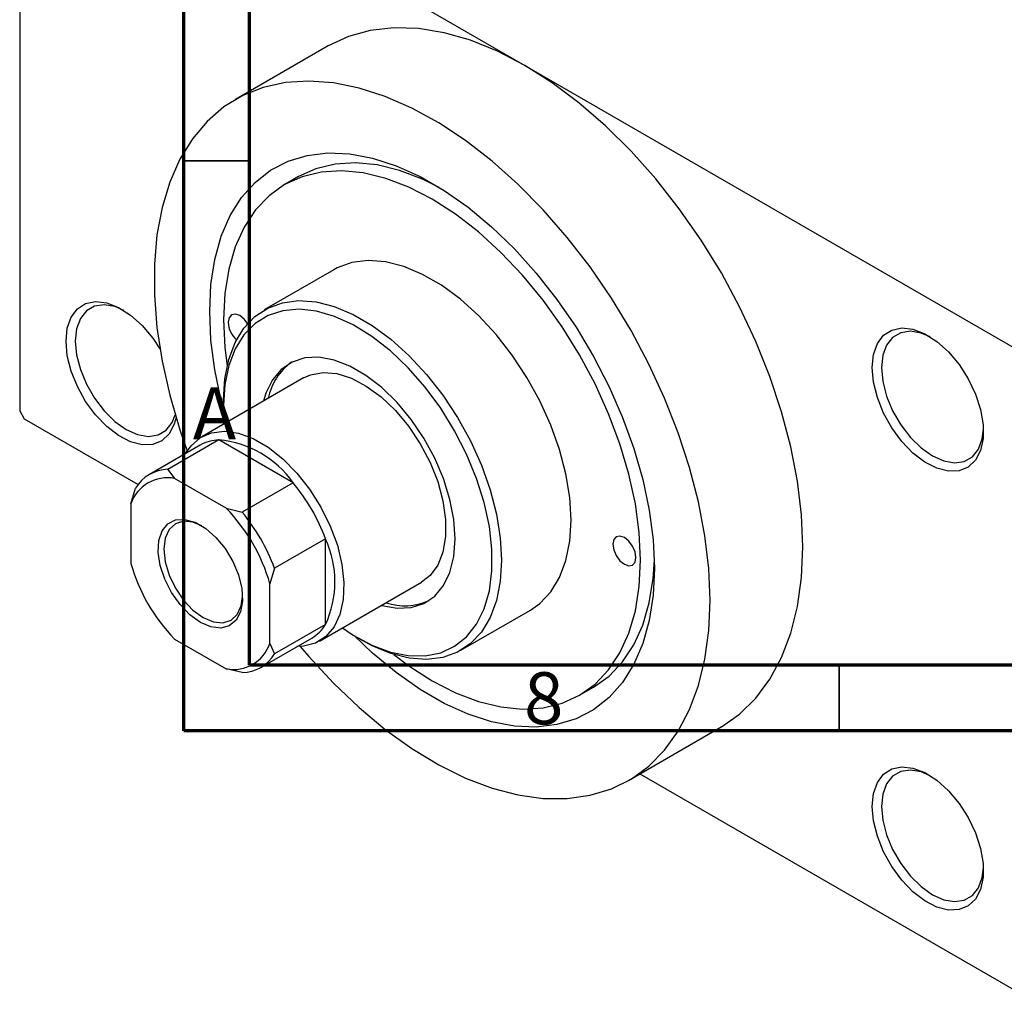
# Model space of a CAD drawing. Units: millimetres. Extents: x 2 to 462, y -15 to 292.
# Drawn here: x 2 to 78, y -15 to 59 of the extents above; entities that cross this region are included whole.
import ezdxf

# ---------------------------------------------------------------- set-up
doc = ezdxf.new("R2010")
doc.units = ezdxf.units.MM
doc.styles.add('SLDTEXTSTYLE0', font='TXT', dxfattribs={"width": 0.75})

msp = doc.modelspace()

# ---------------------------------------------------------------- linework, layer by layer
at = {"color": 7, "linetype": 'Continuous', "lineweight": 70}
for p, q in [((15, 5), (15, 292)), ((20, 10), (20, 287)), ((410, 10), (20, 10)), ((415, 5), (15, 5))]:
    msp.add_line(p, q, dxfattribs=at)
at = {"color": 7, "linetype": 'Continuous', "lineweight": 25}
for p, q in [((2.475, 77.607), (2.475, 29.425)), ((2.829, 77.811), (41.012, 55.774)), ((26.016, 57.258), (18.945, 53.176)), ((41.012, 55.774), (79.196, 33.736)), ((23.755, 47.293), (22.694, 46.681)), ((26.443, 40.185), (21.14, 37.124)), ((24.139, 31.928), (16.361, 27.438)), ((18.031, 30.254), (18.031, 29.846)), ((2.475, 29.425), (2.829, 28.813)), ((18.031, 29.846), (18.1, 28.442)), ((2.829, 28.813), (11.51, 23.802)), ((17.678, 27.197), (13.789, 24.952)), ((23.335, 23.932), (17.678, 27.197)), ((16.257, 26.801), (12.368, 24.557)), ((13.789, 24.952), (14.295, 24.252)), ((18.232, 21.98), (14.295, 24.252)), ((10.96, 22.325), (11.314, 23.522)), ((23.335, 23.932), (19.446, 21.687)), ((10.96, 22.325), (10.96, 17.778)), ((18.232, 21.98), (19.446, 21.687)), ((25.81, 19.645), (21.92, 17.401)), ((25.81, 13.112), (25.81, 19.645)), ((21.92, 17.401), (21.567, 16.203)), ((21.567, 11.657), (21.567, 16.203)), ((25.359, 11.849), (33.137, 16.338)), ((36.136, 11.141), (41.439, 14.202)), ((25.81, 13.112), (21.92, 10.868)), ((20.866, 9.833), (24.755, 12.078)), ((28.279, 12.09), (28.632, 11.886)), ((14.295, 12.002), (18.232, 9.73)), ((21.567, 11.657), (21.92, 10.868)), ((19.446, 9.438), (18.232, 9.73)), ((45.188, 7.706), (46.249, 8.318)), ((48.937, 1.21), (56.008, 5.291)), ((49.796, 1.706), (79.196, -15.262))]:
    msp.add_line(p, q, dxfattribs=at)
at = {"color": 7, "linetype": 'Continuous', "lineweight": 35}
for p, q in [((20, 48.5), (15, 48.5)), ((65, 10), (65, 5))]:
    msp.add_line(p, q, dxfattribs=at)
at = {"color": 7, "linetype": 'Continuous', "lineweight": 25, "flags": 128}
for points in [[(41.012, 55.774), (38.933, 56.856), (36.874, 57.691), (34.854, 58.273), (32.894, 58.594), (31.012, 58.652), (29.227, 58.447), (27.555, 57.98), (26.016, 57.258)], [(56.008, 5.291), (56.012, 5.294), (57.41, 6.268), (58.65, 7.484), (59.721, 8.928), (60.611, 10.588), (61.312, 12.447), (61.818, 14.487), (62.123, 16.689), (62.226, 19.031), (62.123, 21.492), (61.818, 24.046), (61.312, 26.67), (60.611, 29.339), (59.721, 32.026), (58.65, 34.706), (57.41, 37.353), (56.012, 39.941), (54.47, 42.446), (52.798, 44.843), (51.012, 47.109), (49.13, 49.224), (47.17, 51.165), (45.151, 52.914), (43.092, 54.456), (41.012, 55.774)], [(55.154, 14.95), (55.055, 17.372), (54.759, 19.885), (54.269, 22.467), (53.588, 25.093), (52.725, 27.738), (51.685, 30.378), (50.481, 32.989), (49.121, 35.545), (47.62, 38.024), (45.992, 40.401), (44.251, 42.655), (42.413, 44.765), (40.496, 46.71), (38.519, 48.474), (36.498, 50.038), (34.454, 51.39), (32.405, 52.515), (30.37, 53.404), (28.368, 54.048), (26.419, 54.442), (24.54, 54.581), (22.748, 54.465), (21.061, 54.094), (19.495, 53.471), (18.063, 52.603), (16.779, 51.499), (15.656, 50.167), (14.704, 48.62), (13.931, 46.874), (13.344, 44.944), (12.951, 42.848), (12.753, 40.606), (12.753, 38.239), (12.951, 35.768), (13.344, 33.218), (13.931, 30.611), (14.704, 27.972), (15.26, 26.368)], [(18.035, 29.543), (17.859, 30.217), (17.367, 32.546), (17.07, 34.811), (16.971, 36.988), (17.07, 39.05), (17.367, 40.972), (17.859, 42.733), (18.539, 44.312), (19.4, 45.69), (20.431, 46.852), (21.621, 47.783), (22.955, 48.472), (24.418, 48.912), (25.992, 49.098), (27.66, 49.026), (29.401, 48.699), (31.196, 48.119), (33.022, 47.294), (34.86, 46.234), (36.687, 44.95), (38.481, 43.458), (40.223, 41.775), (41.89, 39.922), (43.465, 37.919), (44.928, 35.791), (46.262, 33.561), (47.451, 31.257), (48.483, 28.905), (49.343, 26.534), (50.023, 24.17), (50.515, 21.841), (50.812, 19.575), (50.912, 17.399), (50.912, 17.399)], [(34.489, 46.467), (33.221, 47.093), (31.462, 47.763), (29.747, 48.182), (28.099, 48.344), (26.537, 48.249), (25.082, 47.896), (23.755, 47.293)], [(31.012, 10.824), (32.16, 9.963), (33.941, 8.819), (35.723, 7.906), (37.482, 7.236), (39.196, 6.817), (40.844, 6.655), (42.406, 6.75), (43.861, 7.103), (45.191, 7.708), (46.38, 8.558), (47.413, 9.643), (48.276, 10.948), (48.958, 12.458), (49.452, 14.153), (49.751, 16.012), (49.851, 18.011), (49.751, 20.126), (49.452, 22.33), (48.958, 24.595), (48.276, 26.893), (47.413, 29.194), (46.38, 31.471), (45.191, 33.693), (43.861, 35.834), (42.406, 37.866), (40.844, 39.764), (39.196, 41.504), (37.482, 43.064), (35.723, 44.424), (33.941, 45.568), (32.16, 46.48), (30.401, 47.15), (28.687, 47.569), (27.038, 47.732), (25.477, 47.637), (24.022, 47.284), (22.691, 46.679), (21.502, 45.829), (20.47, 44.744), (19.607, 43.439), (18.924, 41.929), (18.43, 40.234), (18.131, 38.375), (18.031, 36.376), (18.031, 36.376)], [(41.439, 14.202), (42.169, 14.714), (43.004, 15.598), (43.67, 16.698), (44.155, 17.994), (44.449, 19.461), (44.548, 21.072), (44.449, 22.797), (44.155, 24.604), (43.67, 26.459), (43.004, 28.328), (42.169, 30.175), (41.181, 31.968), (40.058, 33.671), (38.821, 35.253), (37.493, 36.686), (36.099, 37.941), (34.665, 38.997), (33.217, 39.832), (31.783, 40.432), (30.389, 40.786), (29.062, 40.886), (27.825, 40.731), (26.702, 40.324), (26.443, 40.185)], [(6.011, 34.734), (6.11, 35.73), (6.403, 36.565), (6.876, 37.2), (7.507, 37.605), (8.266, 37.762), (9.118, 37.662), (10.023, 37.311), (10.94, 36.725), (11.824, 35.931), (12.634, 34.967), (13.18, 34.143)], [(18.031, 30.254), (18.13, 31.865), (18.425, 33.332), (18.909, 34.628), (19.575, 35.728), (20.41, 36.612), (21.398, 37.263), (22.521, 37.67), (23.758, 37.825), (25.086, 37.725), (26.48, 37.372), (27.914, 36.771), (29.362, 35.936), (30.796, 34.881), (32.19, 33.625), (33.518, 32.193), (34.755, 30.61), (35.878, 28.907), (36.866, 27.115), (37.7, 25.267), (38.366, 23.398), (38.851, 21.543), (39.146, 19.736), (39.245, 18.011), (39.146, 16.4), (38.851, 14.933), (38.366, 13.638), (37.7, 12.538), (36.866, 11.653), (35.878, 11.002), (34.755, 10.595), (33.518, 10.44), (32.19, 10.54), (30.796, 10.894), (29.362, 11.494), (28.632, 11.886)], [(10.423, 37.083), (9.741, 37.368), (8.919, 37.51), (8.182, 37.401), (7.566, 37.045), (7.103, 36.461), (6.815, 35.678), (6.718, 34.734)], [(27.097, 12.852), (27.927, 12.301), (29.356, 11.534), (30.765, 11.007), (32.125, 10.733), (33.411, 10.715), (34.597, 10.954), (35.66, 11.446), (36.579, 12.181), (37.337, 13.145), (37.919, 14.318), (38.313, 15.678), (38.512, 17.199), (38.512, 18.851), (38.313, 20.602), (37.919, 22.418), (37.337, 24.263), (36.579, 26.101), (35.66, 27.898), (34.597, 29.616), (33.411, 31.225), (32.125, 32.691), (30.765, 33.987), (29.356, 35.086), (27.927, 35.969), (26.504, 36.618), (25.116, 37.019), (23.79, 37.166), (22.551, 37.054), (21.424, 36.688), (20.43, 36.073), (19.589, 35.222), (18.918, 34.151), (18.429, 32.881), (18.131, 31.436), (18.031, 29.846), (18.031, 29.846)], [(18.031, 36.376), (18.131, 34.261), (18.302, 32.846)], [(19.862, 36.077), (19.607, 36.409), (19.269, 36.682), (18.931, 36.8), (18.644, 36.744), (18.452, 36.523), (18.385, 36.172)], [(67.529, 32.712), (67.628, 33.708), (67.921, 34.543), (68.394, 35.178), (69.025, 35.583), (69.784, 35.739), (70.636, 35.639), (71.542, 35.288), (72.458, 34.702), (73.342, 33.909), (74.152, 32.945), (74.852, 31.855), (75.407, 30.691), (75.792, 29.507), (75.989, 28.359), (75.989, 27.299), (75.792, 26.378), (75.407, 25.639), (74.852, 25.116), (74.152, 24.833), (73.342, 24.805), (72.458, 25.032), (71.542, 25.503), (70.636, 26.197), (69.784, 27.081), (69.025, 28.114), (68.394, 29.247), (67.921, 30.428), (67.628, 31.601), (67.529, 32.712)], [(71.954, 35.053), (71.26, 35.346), (70.438, 35.488), (69.7, 35.378), (69.084, 35.022), (68.621, 34.438), (68.333, 33.655), (68.236, 32.712)], [(14.41, 28.906), (14.274, 28.401), (13.888, 27.662), (13.333, 27.138), (12.634, 26.856), (11.824, 26.828), (10.94, 27.054), (10.023, 27.526), (9.118, 28.22), (8.266, 29.104), (7.507, 30.136), (6.876, 31.27), (6.403, 32.451), (6.11, 33.624), (6.011, 34.734)], [(6.718, 34.734), (6.815, 33.679), (7.103, 32.563), (7.566, 31.444), (8.182, 30.378), (8.919, 29.417), (9.741, 28.61), (10.607, 27.998), (11.472, 27.611), (12.294, 27.469), (13.032, 27.579), (13.647, 27.935), (14.111, 28.519), (14.349, 29.108)], [(30.078, 14.573), (30.107, 14.564), (31.267, 14.355), (32.345, 14.406), (33.313, 14.718), (34.143, 15.28), (34.814, 16.079), (35.307, 17.091), (35.608, 18.291), (35.709, 19.643), (35.608, 21.113), (35.307, 22.66), (34.814, 24.241), (34.143, 25.814), (33.313, 27.335), (32.345, 28.763), (31.267, 30.06), (30.107, 31.189), (28.898, 32.12), (27.671, 32.828), (26.462, 33.293), (25.302, 33.502), (24.223, 33.451), (23.256, 33.139), (22.425, 32.577), (21.755, 31.778), (21.262, 30.766), (21.081, 30.162)], [(24.139, 31.928), (24.67, 32.169), (25.622, 32.345), (26.671, 32.258), (27.784, 31.909), (28.923, 31.31), (30.054, 30.481), (31.139, 29.447), (32.144, 28.243), (33.036, 26.907), (33.786, 25.481), (34.372, 24.012), (34.773, 22.547), (34.976, 21.133), (34.976, 19.816), (34.773, 18.637), (34.372, 17.634), (33.786, 16.841), (33.137, 16.338)], [(68.236, 32.712), (68.333, 31.656), (68.621, 30.541), (69.084, 29.422), (69.7, 28.355), (70.438, 27.394), (71.26, 26.588), (72.125, 25.976), (72.99, 25.589), (73.812, 25.447), (74.55, 25.556), (75.166, 25.912), (75.629, 26.496), (75.917, 27.279), (76.01, 28.025)], [(15.131, 26.152), (15.549, 26.758), (16.26, 27.377), (17.119, 27.748), (18.099, 27.859), (19.167, 27.706), (20.289, 27.293), (21.43, 26.634), (22.553, 25.751), (23.621, 24.672), (24.6, 23.431), (25.46, 22.068), (26.171, 20.627), (26.712, 19.155), (27.064, 17.698), (27.217, 16.304), (27.166, 15.017), (26.912, 13.879), (26.464, 12.926), (25.835, 12.189), (25.047, 11.692), (24.124, 11.45), (23.629, 11.428)], [(16.264, 13.275), (15.463, 13.854), (14.714, 14.629), (14.061, 15.553), (13.547, 16.568), (13.204, 17.609), (13.053, 18.611), (13.103, 19.511), (13.352, 20.253), (13.785, 20.79), (14.372, 21.088), (15.079, 21.129), (15.86, 20.91), (16.667, 20.445), (17.448, 19.762), (18.155, 18.905), (18.743, 17.929), (19.175, 16.893), (19.424, 15.863), (19.475, 14.904), (19.323, 14.077), (18.98, 13.432), (18.466, 13.011), (17.814, 12.84), (17.064, 12.93), (16.264, 13.275)], [(16.373, 20.641), (15.698, 20.915), (14.973, 20.986), (14.351, 20.794), (13.873, 20.351), (13.573, 19.687), (13.47, 18.848), (13.573, 17.89), (13.873, 16.88), (14.351, 15.886), (14.973, 14.975), (15.698, 14.21), (16.476, 13.643)], [(47.73, 19.235), (47.797, 18.806), (47.989, 18.364), (48.275, 17.977), (48.614, 17.704), (48.952, 17.587), (49.239, 17.643), (49.43, 17.863), (49.498, 18.215), (49.43, 18.645), (49.239, 19.086), (48.952, 19.473), (48.614, 19.746), (48.275, 19.864), (47.989, 19.808), (47.797, 19.587), (47.73, 19.235)], [(50.912, 17.399), (50.812, 15.337), (50.515, 13.415), (50.023, 11.654), (49.343, 10.075), (48.483, 8.696), (47.451, 7.535), (46.262, 6.604), (44.928, 5.915), (43.465, 5.475), (41.89, 5.289), (40.223, 5.361), (38.481, 5.688), (36.687, 6.268), (34.86, 7.092), (33.022, 8.153), (31.196, 9.437), (29.401, 10.929), (28.018, 12.245)], [(46.249, 8.318), (46.252, 8.32), (47.441, 9.17), (48.473, 10.255), (49.336, 11.56), (50.019, 13.07), (50.513, 14.765), (50.812, 16.624), (50.903, 18.026)], [(16.476, 13.643), (17.254, 13.312), (17.978, 13.24), (18.601, 13.433), (19.078, 13.876), (19.379, 14.54), (19.479, 15.26)], [(23.881, 11.431), (24.54, 10.658), (26.419, 8.628), (28.368, 6.771), (30.37, 5.105), (32.405, 3.645), (34.454, 2.405), (36.498, 1.397), (38.519, 0.629), (40.496, 0.11), (42.413, -0.157), (44.251, -0.168), (45.992, 0.076), (47.62, 0.573), (49.121, 1.319), (50.481, 2.307), (51.685, 3.527), (52.725, 4.967), (53.588, 6.616), (54.269, 8.456), (54.759, 10.471), (55.055, 12.643), (55.154, 14.95)], [(67.529, -0.771), (67.628, 0.225), (67.921, 1.06), (68.394, 1.695), (69.025, 2.1), (69.784, 2.257), (70.636, 2.157), (71.542, 1.806), (72.458, 1.22), (73.342, 0.426), (74.152, -0.538), (74.852, -1.627), (75.407, -2.791), (75.792, -3.975), (75.989, -5.124), (75.989, -6.183), (75.792, -7.104), (75.407, -7.843), (74.852, -8.367), (74.152, -8.649), (73.342, -8.677), (72.458, -8.451), (71.542, -7.979), (70.636, -7.285), (69.784, -6.401), (69.025, -5.368), (68.394, -4.235), (67.921, -3.054), (67.628, -1.881), (67.529, -0.771)], [(71.954, 1.571), (71.26, 1.863), (70.438, 2.005), (69.7, 1.896), (69.084, 1.54), (68.621, 0.956), (68.333, 0.173), (68.236, -0.771)], [(68.236, -0.771), (68.333, -1.826), (68.621, -2.942), (69.084, -4.061), (69.7, -5.127), (70.438, -6.088), (71.26, -6.895), (72.125, -7.507), (72.99, -7.894), (73.812, -8.036), (74.55, -7.926), (75.166, -7.57), (75.629, -6.986), (75.917, -6.203), (76.01, -5.457)]]:
    msp.add_lwpolyline(points, dxfattribs=at)
at = {"color": 7, "linetype": 'Continuous', "lineweight": 25}
for centre, radius, start, end in [((20.35, 36.276), 1.968, 183.0359, 227.1706), ((25.826, 29.478), 4.48, 125.63099, 168.56221), ((17.762, 24.145), 3.052, 91.57752, 119.52974), ((16.973, 19.443), 7.786, 35.20914, 84.80848), ((13.857, 21.978), 2.975, 91.30861, 148.72663), ((13.74, 21.364), 2.941, 79.11697, 160.91827), ((12.223, 14.659), 14.472, 20.15351, 39.8465), ((8.691, 12.62), 13.365, 15.55109, 44.44891), ((8.334, 12.414), 14.472, 20.15351, 39.8465), ((18.736, 16.379), 7.792, 335.21323, 24.78677), ((23.836, 21.361), 13.365, 195.55109, 224.44891), ((31.86, 19.005), 4.463, 251.33414, 294.4374), ((23.217, 14.7), 3.041, 300.3962, 328.51196), ((18.787, 12.618), 2.941, 259.11697, 340.91827), ((19.378, 12.412), 2.975, 271.30861, 328.72663)]:
    msp.add_arc(centre, radius, start, end, dxfattribs=at)

# ---------------------------------------------------------------- texts
at = {"color": 7, "linetype": 'Continuous', "lineweight": 0, "char_height": 3.969, "attachment_point": 2, "style": 'SLDTEXTSTYLE0'}
for s, insert in [('A', (17.34, 31.218)), ('8', (42.46, 9.468))]:
    msp.add_mtext(s, dxfattribs=dict(at, insert=insert))

doc.saveas('drawing.dxf')
